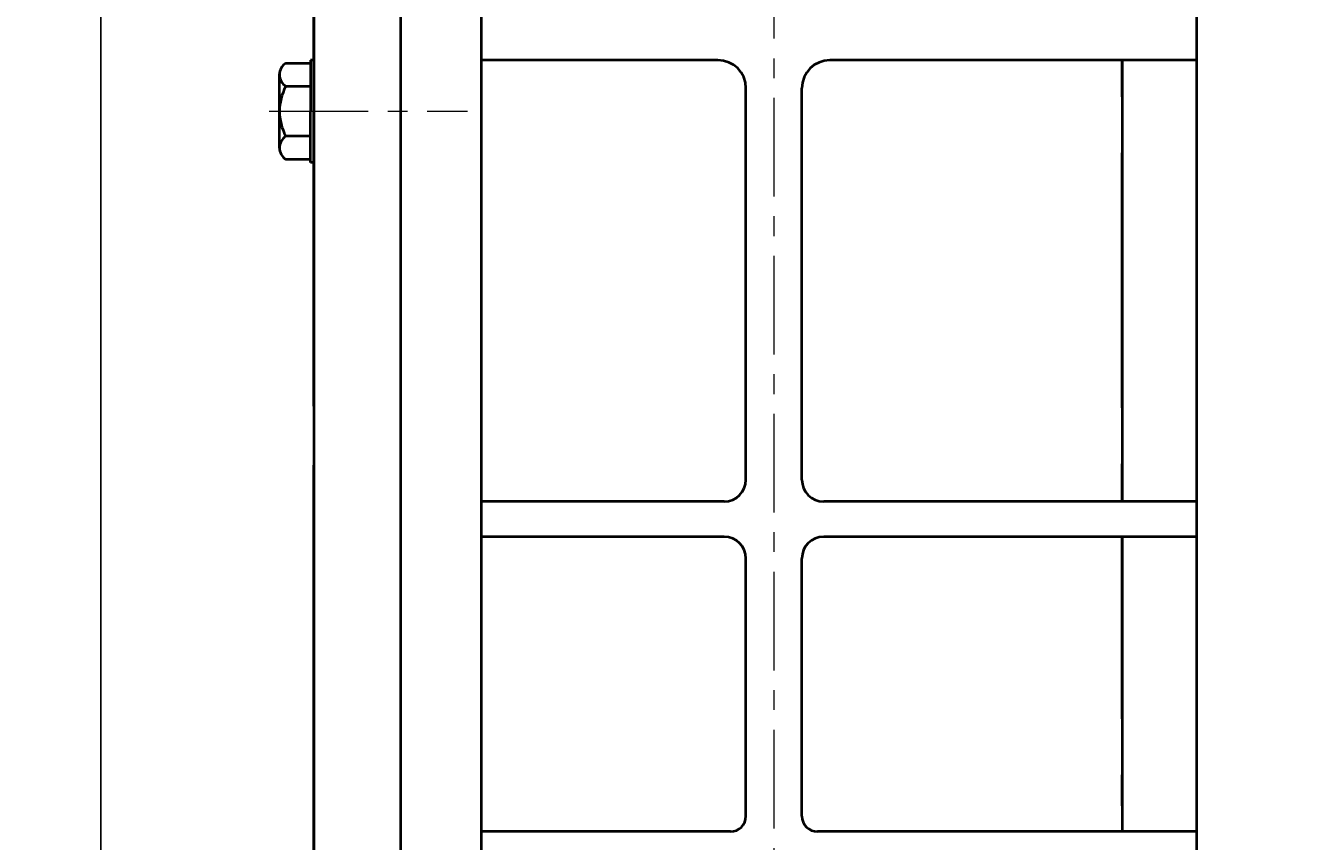
# Model space of a CAD drawing. Units: millimetres. Extents: x 6207 to 10399, y -8953 to -5140.
# Drawn here: x 6213 to 6629, y -6328 to -6066 of the extents above; entities that cross this region are included whole.
import ezdxf

# ---------------------------------------------------------------- set-up
doc = ezdxf.new("R2010")
doc.units = ezdxf.units.MM
doc.linetypes.add('CENTER', pattern=[50.8, 31.75, -6.35, 6.35, -6.35])
for name, color, linetype, lineweight in [('中心线', 5, 'CENTER', 13), ('粗实线', 7, 'Continuous', 40), ('细实线', 1, 'Continuous', 13)]:
    doc.layers.add(name, color=color, linetype=linetype, lineweight=lineweight)
doc.styles.get("Standard").update_dxf_attribs({"font": 'txt.shx', "height": 20, "bigfont": 'gbcbig.shx'})
doc.dimstyles.new('ISO-25', dxfattribs={"dimtxt": 2.5, "dimasz": 6, "dimexe": 1.25, "dimexo": 0.625, "dimtad": 1, "dimtxsty": 'Standard', "dimcen": 2.5, "dimadec": 0, "dimazin": 0, "dimtfac": 1, "dimtmove": 0, "dimatfit": 3, "dimfxl": 0, "dimarcsym": 0})

# ---------------------------------------------------------------- blocks, each defined once
blk = doc.blocks.new('*D1')
at = {"layer": 'Defpoints', "color": 0, "transparency": 16777216}
for p in [(816.6, -4998.63), (885.03, -4998.63), (885.03, -6128.63)]:
    blk.add_point(p, dxfattribs=at)
at = {"layer": '细实线', "color": 0, "lineweight": -2, "transparency": 16777216}
for p, q in [((884.41, -4998.63), (815.35, -4998.63)), ((816.6, -6122.63), (816.6, -5004.63)), ((884.41, -6128.63), (815.35, -6128.63))]:
    blk.add_line(p, q, dxfattribs=at)
at = {"layer": '细实线', "color": 0, "transparency": 16777216}
for points in [[(815.6, -5004.63), (817.6, -5004.63), (816.6, -4998.63)], [(815.6, -6122.63), (817.6, -6122.63), (816.6, -6128.63)]]:
    blk.add_solid(points, dxfattribs=at)
at = {"layer": '细实线', "color": 0, "transparency": 16777216, "insert": (805.97, -5563.63), "char_height": 20, "attachment_point": 5, "rotation": 90}
blk.add_mtext('%%C1130', dxfattribs=at)
blk = doc.blocks.new('*D14')
at = {"layer": 'Defpoints', "color": 0, "transparency": 16777216}
for p in [(1693.02, -5843.63), (1148.02, -6203.63), (1298.67, -6203.63)]:
    blk.add_point(p, dxfattribs=at)
at = {"layer": '细实线', "color": 0, "lineweight": -2, "transparency": 16777216}
for p, q in [((1692.39, -5843.63), (1297.42, -5843.63)), ((1298.67, -5849.63), (1298.67, -6197.63)), ((1148.65, -6203.63), (1299.92, -6203.63))]:
    blk.add_line(p, q, dxfattribs=at)
at = {"layer": '细实线', "color": 0, "transparency": 16777216}
for points in [[(1297.67, -5849.63), (1299.67, -5849.63), (1298.67, -5843.63)], [(1297.67, -6197.63), (1299.67, -6197.63), (1298.67, -6203.63)]]:
    blk.add_solid(points, dxfattribs=at)
at = {"layer": '细实线', "color": 0, "transparency": 16777216, "insert": (1288.05, -6023.63), "char_height": 20, "attachment_point": 5, "rotation": 90}
blk.add_mtext('360', dxfattribs=at)

msp = doc.modelspace()

# ---------------------------------------------------------------- linework, layer by layer
at = {"layer": '中心线'}
for p, q in [((6453.813, -5276.021), (6453.813, -6528.651)), ((6291.534, -6093.138), (6355.279, -6093.138))]:
    msp.add_line(p, q, dxfattribs=at)
at = {"layer": '粗实线'}
for p, q in [((6305.813, -6187.989), (6305.813, -5886.489)), ((6305.813, -5886.489), (6305.813, -6423.051)), ((6333.813, -6451.489), (6333.813, -5886.489)), ((6359.813, -6451.489), (6359.813, -5886.489)), ((6589.813, -6376.489), (6589.813, -5886.489)), ((6296.813, -6077.638), (6304.813, -6077.638)), ((6305.813, -6076.657), (6304.813, -6076.657)), ((6304.813, -6076.657), (6304.813, -6093.138)), ((6435.813, -6076.7), (6359.813, -6076.7)), ((6589.813, -6076.7), (6471.813, -6076.7)), ((6565.813, -6088.489), (6565.813, -6076.7)), ((6565.813, -6076.7), (6565.813, -6218.64)), ((6294.813, -6105.023), (6294.813, -6081.086)), ((6304.813, -6085.138), (6296.813, -6085.138)), ((6444.813, -6211.64), (6444.813, -6085.7)), ((6462.813, -6211.64), (6462.813, -6085.7)), ((6304.813, -6109.619), (6304.813, -6093.138)), ((6304.813, -6101.138), (6296.813, -6101.138)), ((6304.813, -6108.638), (6296.813, -6108.638)), ((6565.813, -6188.489), (6565.813, -6106.489)), ((6305.813, -6109.619), (6304.813, -6109.619)), ((6305.813, -6451.489), (6305.813, -6206.989)), ((6565.813, -6218.64), (6565.813, -6206.489)), ((6437.813, -6218.64), (6359.813, -6218.64)), ((6589.813, -6218.64), (6469.813, -6218.64)), ((6437.813, -6229.953), (6359.813, -6229.953)), ((6589.813, -6229.953), (6469.813, -6229.953)), ((6565.813, -6288.489), (6565.813, -6229.953)), ((6565.813, -6229.953), (6565.813, -6324.794)), ((6444.813, -6319.794), (6444.813, -6236.953)), ((6462.813, -6319.794), (6462.813, -6236.953)), ((6565.813, -6316.489), (6565.813, -6306.489)), ((6439.813, -6324.794), (6359.813, -6324.794)), ((6589.813, -6324.794), (6467.813, -6324.794))]:
    msp.add_line(p, q, dxfattribs=at)
for centre, radius, start, end in [((6299.306, -6081.388), 4.503, 123.61371, 236.38629), ((6435.813, -6085.7), 9, 0, 90), ((6471.813, -6085.7), 9, 90, 180), ((6311.813, -6093.138), 17, 151.92751, 208.07249), ((6299.324, -6104.888), 4.513, 123.80702, 236.19298), ((6437.813, -6211.64), 7, 270, 0), ((6469.813, -6211.64), 7, 180, 270), ((6437.813, -6236.953), 7, 0, 90), ((6469.813, -6236.953), 7, 90, 180), ((6439.813, -6319.794), 5, 270, 0), ((6467.813, -6319.794), 5, 180, 270)]:
    msp.add_arc(centre, radius, start, end, dxfattribs=at)

# ---------------------------------------------------------------- dimensions: what is measured, and where the dimension line sits
at = {"layer": '细实线'}
dim = msp.add_linear_dim(base=(6237.379, -5321.489), p1=(6305.813, -6451.489), p2=(6305.813, -5321.489), angle=90, text='%%C<>', dimstyle='ISO-25', dxfattribs=at)
dim.commit()
dim.dimension.update_dxf_attribs({"geometry": '*D1', "text_midpoint": (6226.754, -5886.489), "insert": (5420.781, -322.857)})
dim = msp.add_linear_dim(base=(6719.454, -6526.489), p1=(7113.8, -6166.489), p2=(6568.803, -6526.489), angle=90, dimstyle='ISO-25', dxfattribs=at)
dim.commit()
dim.dimension.update_dxf_attribs({"geometry": '*D14', "text_midpoint": (6708.829, -6346.489), "insert": (5420.781, -322.857)})

doc.saveas('drawing.dxf')
